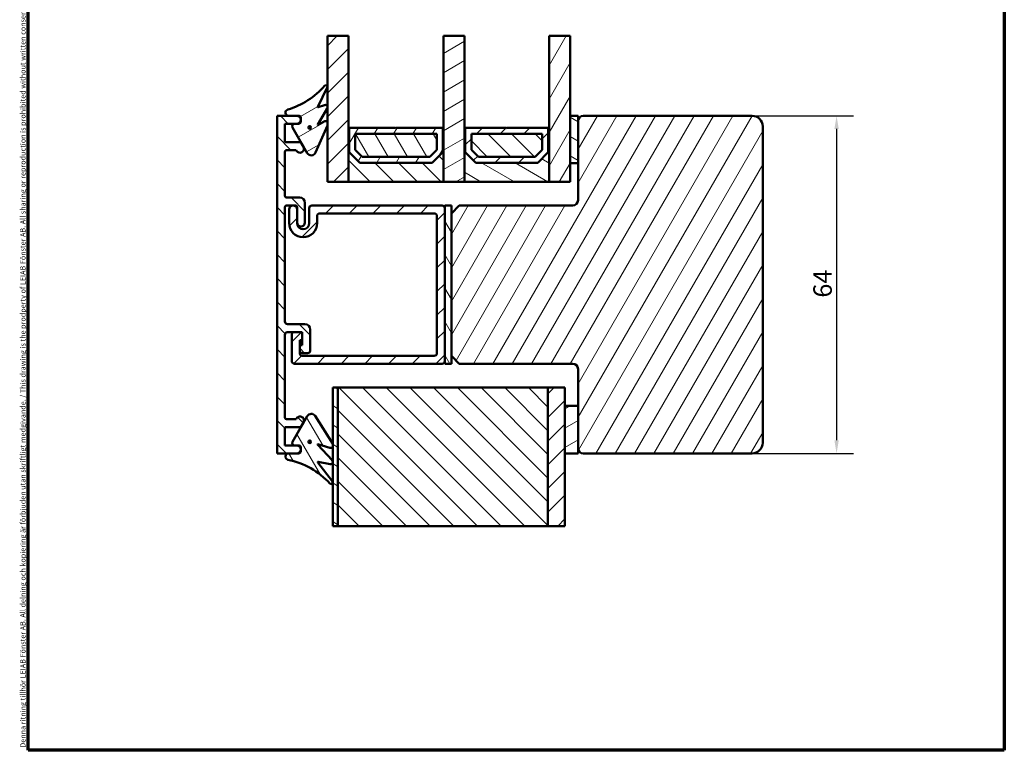
# Model space of a CAD drawing. Units: millimetres. Extents: x -381 to 405, y -584 to 287.
# Drawn here: x 13 to 200, y -584 to -446 of the extents above; entities that cross this region are included whole.
import ezdxf

# ---------------------------------------------------------------- set-up
doc = ezdxf.new("R2010")
doc.units = ezdxf.units.MM
for name, color, linetype, lineweight in [('Border (ISO)', 8, 'Continuous', 70), ('Break Line (ISO)', 8, 'Continuous', 50), ('Dimension (ISO)', 3, 'Continuous', 25), ('Hatch (ISO)', 8, 'Continuous', 18), ('Visible (ISO)', 7, 'Continuous', 50)]:
    doc.layers.add(name, color=color, linetype=linetype, lineweight=lineweight)
doc.styles.add('Note Text (ISO)', font='tahoma.ttf')
doc.dimstyles.new('Default (ISO)', dxfattribs={"dimtxt": 3.5, "dimasz": 2.5, "dimexe": 3.175, "dimexo": 0, "dimgap": 0.762, "dimtad": 1, "dimrnd": 1e-08, "dimtxsty": 'Note Text (ISO)', "dimcen": 0.09, "dimdle": 10, "dimclrd": 256, "dimclre": 256, "dimclrt": 256, "dimazin": 2, "dimtfac": 1.001486, "dimtmove": 0, "dimatfit": 3, "dimfxl": 1, "dimtolj": 1, "dimtzin": 0, "dimlwd": -1, "dimlwe": -1, "dimarcsym": 0})
pattern_1 = [(45, (7e-14, -594), (-2.245064, 2.245064), [])]
pattern_2 = [(135.0002, (7e-14, -594), (-2.245056, -2.24507), [])]
pattern_3 = [(60, (7e-14, -594), (-2.74963, 1.5875), [])]
pattern_4 = [(120.0002, (7e-14, -594), (-2.749626, -1.58751), [])]
pattern_5 = [(30, (7e-14, -594), (-1.5875, 2.74963), [])]
pattern_6 = [(150.0002, (7e-14, -594), (-1.58749, -2.74964), [])]

# ---------------------------------------------------------------- blocks, each defined once
blk = doc.blocks.new('Borders LEIAB A4 Border')
at = {"layer": 'Border (ISO)'}
for p, q in [((15, 287), (200, 287)), ((15, 10), (15, 287)), ((200, 287), (200, 10)), ((200, 10), (15, 10))]:
    blk.add_line(p, q, dxfattribs=at)
at = {"layer": 'Border (ISO)', "color": 8, "true_color": 0x808080, "insert": (13.5, 10.5), "char_height": 1, "attachment_point": 1, "rotation": 90, "style": 'Note Text (ISO)'}
blk.add_mtext('\\fTahoma|b0|i0;{\\H1.0000;Denna ritning tillhör LEIAB Fönster AB. All delning och kopiering är förbjuden utan skriftligt medgivande. / This drawing is the prodperty of LEIAB Fönster AB. All sharing or reproduction is prohibited without written consent.}', dxfattribs=at)
blk = doc.blocks.new('*D33')
at = {"layer": 'Defpoints', "color": 0, "transparency": 16777216}
for p in [(152.21, -463.72), (152.21, -527.72), (168.21, -527.72)]:
    blk.add_point(p, dxfattribs=at)
at = {"layer": 'Dimension (ISO)', "transparency": 16777216}
for p, q in [((152.21, -463.72), (171.39, -463.72)), ((168.21, -466.22), (168.21, -525.22)), ((152.21, -527.72), (171.39, -527.72))]:
    blk.add_line(p, q, dxfattribs=at)
for points in [[(167.8, -466.22), (168.63, -466.22), (168.21, -463.72)], [(167.8, -525.22), (168.63, -525.22), (168.21, -527.72)]]:
    blk.add_solid(points, dxfattribs=at)
at = {"layer": 'Dimension (ISO)', "transparency": 16777216, "insert": (163.81, -498.19), "char_height": 3.5, "attachment_point": 1, "rotation": 90, "style": 'Note Text (ISO)'}
blk.add_mtext('\\A1;64', dxfattribs=at)

msp = doc.modelspace()

# ---------------------------------------------------------------- hatches: boundary and pattern name
at = {"layer": 'Hatch (ISO)'}
h = msp.add_hatch(dxfattribs=at)
h.set_pattern_fill('ANSI31', color=256, scale=25.4, style=0)
h.set_pattern_definition(pattern_1)
h.paths.add_polyline_path([(71.712, -448.565), (75.712, -448.565), (75.712, -476.22), (71.712, -476.22)])
h = msp.add_hatch(dxfattribs=at)
h.set_pattern_fill('ANSI31', color=256, scale=25.4, angle=-14.99998, style=0)
h.set_pattern_definition(pattern_5)
h.paths.add_polyline_path([(93.712, -448.565), (97.712, -448.565), (97.712, -476.22), (93.712, -476.22)])
h = msp.add_hatch(dxfattribs=at)
h.set_pattern_fill('ANSI31', color=256, scale=25.4, angle=14.99998, style=0)
h.set_pattern_definition(pattern_3)
h.paths.add_polyline_path([(113.712, -448.565), (117.712, -448.565), (117.712, -476.22), (113.712, -476.22)])
h = msp.add_hatch(dxfattribs=at)
h.set_pattern_fill('ANSI31', color=256, scale=25.4, angle=-14.99998, style=0)
h.set_pattern_definition(pattern_5)
edge = h.paths.add_edge_path()
edge.add_ellipse((66.362, -464.02), major_axis=(0.3, 0), ratio=1, start_angle=0, end_angle=90)
edge.add_line((66.362, -463.72), (64.362, -463.72))
edge.add_ellipse((64.362, -463.12), major_axis=(-0.575, -0.173), ratio=1, start_angle=270, end_angle=433.24565, ccw=False)
edge.add_ellipse((59.865, -448.182), major_axis=(-9.841, -11.321), ratio=1, start_angle=57.75469, end_angle=90)
edge.add_ellipse((71.412, -458.22), major_axis=(0.131, 0.27), ratio=1, start_angle=270, end_angle=434.92509, ccw=False)
edge.add_line((71.682, -458.351), (69.896, -462.026))
edge.add_ellipse((69.941, -462.048), major_axis=(-0.0475, -0.0157), ratio=1, start_angle=315.74573, end_angle=450)
edge.add_line((69.956, -462.095), (71.171, -461.693))
edge.add_ellipse((71.312, -462.12), major_axis=(-0.206, 0.4), ratio=1, start_angle=270, end_angle=351.06279, ccw=False)
edge.add_line((71.712, -461.914), (71.712, -462.326))
edge.add_ellipse((71.312, -462.12), major_axis=(0.234, 0.384), ratio=1, start_angle=270, end_angle=274.06121, ccw=False)
edge.add_line((71.697, -462.354), (69.871, -465.354))
edge.add_ellipse((69.913, -465.38), major_axis=(-0.044, -0.0237), ratio=1, start_angle=300.39351, end_angle=450)
edge.add_line((69.937, -465.424), (71.075, -464.811))
edge.add_ellipse((71.312, -465.252), major_axis=(-0.3, 0.4), ratio=1, start_angle=270, end_angle=351.40934, ccw=False)
edge.add_line((71.712, -464.952), (71.712, -465.584))
edge.add_line((71.712, -465.584), (69.454, -470.702))
edge.add_ellipse((68.66, -470.352), major_axis=(0.434, -0.752), ratio=1, start_angle=270, end_angle=396.19294, ccw=False)
edge.add_line((67.908, -470.786), (65.113, -465.946))
edge.add_ellipse((65.532, -465.704), major_axis=(-0.484, 0), ratio=1, start_angle=270, end_angle=390, ccw=False)
edge.add_line((65.532, -465.22), (66.362, -465.22))
edge.add_ellipse((66.362, -464.92), major_axis=(0, -0.3), ratio=1, start_angle=0, end_angle=90)
edge.add_line((66.662, -464.92), (66.662, -464.02))
edge = h.paths.add_edge_path(flags=0)
edge.add_ellipse((68.362, -465.92), major_axis=(0, 0.25), ratio=1, start_angle=0, end_angle=360)
h = msp.add_hatch(dxfattribs=at)
h.set_pattern_fill('ANSI31', color=256, scale=25.4, angle=90.00021, style=0)
h.set_pattern_definition(pattern_2)
edge = h.paths.add_edge_path()
edge.add_line((65.912, -463.72), (62.162, -463.72))
edge.add_line((62.162, -463.72), (62.162, -527.72))
edge.add_line((62.162, -527.72), (65.912, -527.72))
edge.add_ellipse((65.912, -526.97), major_axis=(0.75, 0), ratio=1, start_angle=270, end_angle=450)
edge.add_line((65.912, -526.22), (63.662, -526.22))
edge.add_line((63.662, -526.22), (63.662, -522.72))
edge.add_line((63.662, -522.72), (66.374, -522.72))
edge.add_ellipse((66.374, -522.22), major_axis=(0.5, 0), ratio=1, start_angle=270, end_angle=330)
edge.add_line((66.807, -522.47), (67.167, -521.845))
edge.add_ellipse((66.518, -521.47), major_axis=(0.375, 0.65), ratio=1, start_angle=270, end_angle=450)
edge.add_line((65.868, -521.095), (65.796, -521.22))
edge.add_line((65.796, -521.22), (63.962, -521.22))
edge.add_ellipse((63.962, -520.92), major_axis=(-0.3, 0), ratio=1, start_angle=0, end_angle=90, ccw=False)
edge.add_line((63.662, -520.92), (63.662, -505.22))
edge.add_ellipse((64.162, -505.22), major_axis=(0, 0.5), ratio=1, start_angle=0, end_angle=90, ccw=False)
edge.add_line((64.162, -504.72), (66.962, -504.72))
edge.add_line((66.962, -504.72), (66.962, -507.22))
edge.add_line((66.962, -507.22), (66.462, -507.22))
edge.add_line((66.462, -507.22), (66.462, -508.22))
edge.add_ellipse((66.962, -508.22), major_axis=(0, -0.5), ratio=1, start_angle=270, end_angle=360)
edge.add_line((66.962, -508.72), (67.962, -508.72))
edge.add_ellipse((67.962, -508.22), major_axis=(0.5, 0), ratio=1, start_angle=270, end_angle=360)
edge.add_line((68.462, -508.22), (68.462, -504.22))
edge.add_ellipse((67.462, -504.22), major_axis=(0, 1), ratio=1, start_angle=270, end_angle=360)
edge.add_line((67.462, -503.22), (64.162, -503.22))
edge.add_ellipse((64.162, -502.72), major_axis=(-0.5, 0), ratio=1, start_angle=0, end_angle=90, ccw=False)
edge.add_line((63.662, -502.72), (63.662, -481.02))
edge.add_ellipse((63.962, -481.02), major_axis=(0, 0.3), ratio=1, start_angle=0, end_angle=90, ccw=False)
edge.add_line((63.962, -480.72), (65.662, -480.72))
edge.add_ellipse((65.662, -481.02), major_axis=(0.3, 0), ratio=1, start_angle=0, end_angle=90, ccw=False)
edge.add_line((65.962, -481.02), (65.962, -483.97))
edge.add_ellipse((66.712, -483.97), major_axis=(0, -0.75), ratio=1, start_angle=270, end_angle=450)
edge.add_line((67.462, -483.97), (67.462, -480.22))
edge.add_ellipse((66.462, -480.22), major_axis=(0, 1), ratio=1, start_angle=270, end_angle=360)
edge.add_line((66.462, -479.22), (63.962, -479.22))
edge.add_ellipse((63.962, -478.92), major_axis=(-0.3, 0), ratio=1, start_angle=0, end_angle=90, ccw=False)
edge.add_line((63.662, -478.92), (63.662, -470.52))
edge.add_ellipse((63.962, -470.52), major_axis=(0, 0.3), ratio=1, start_angle=0, end_angle=90, ccw=False)
edge.add_line((63.962, -470.22), (65.796, -470.22))
edge.add_line((65.796, -470.22), (65.868, -470.345))
edge.add_ellipse((66.518, -469.97), major_axis=(0.375, -0.65), ratio=1, start_angle=270, end_angle=450)
edge.add_line((67.167, -469.595), (66.807, -468.97))
edge.add_ellipse((66.374, -469.22), major_axis=(-0.25, 0.433), ratio=1, start_angle=270, end_angle=330)
edge.add_line((66.374, -468.72), (63.662, -468.72))
edge.add_line((63.662, -468.72), (63.662, -465.22))
edge.add_line((63.662, -465.22), (65.912, -465.22))
edge.add_ellipse((65.912, -464.47), major_axis=(0.75, 0), ratio=1, start_angle=270, end_angle=450)
h = msp.add_hatch(dxfattribs=at)
h.set_pattern_fill('ANSI31', color=256, scale=25.4, angle=14.99998, style=0)
h.set_pattern_definition(pattern_3)
edge = h.paths.add_edge_path()
edge.add_line((154.212, -525.72), (154.212, -465.72))
edge.add_ellipse((152.212, -465.72), major_axis=(0, 2), ratio=1, start_angle=270, end_angle=360)
edge.add_line((152.212, -463.72), (120.212, -463.72))
edge.add_ellipse((120.212, -464.72), major_axis=(-1, 0), ratio=1, start_angle=270, end_angle=360)
edge.add_line((119.212, -464.72), (119.212, -479.72))
edge.add_ellipse((118.212, -479.72), major_axis=(0, -1), ratio=1, start_angle=0, end_angle=90, ccw=False)
edge.add_line((118.212, -480.72), (96.712, -480.72))
edge.add_line((96.712, -480.72), (95.212, -482.22))
edge.add_line((95.212, -482.22), (95.212, -509.22))
edge.add_line((95.212, -509.22), (96.712, -510.72))
edge.add_line((96.712, -510.72), (118.212, -510.72))
edge.add_ellipse((118.212, -511.72), major_axis=(1, 0), ratio=1, start_angle=0, end_angle=90, ccw=False)
edge.add_line((119.212, -511.72), (119.212, -526.72))
edge.add_ellipse((120.212, -526.72), major_axis=(0, -1), ratio=1, start_angle=270, end_angle=360)
edge.add_line((120.212, -527.72), (152.212, -527.72))
edge.add_ellipse((152.212, -525.72), major_axis=(2, 0), ratio=1, start_angle=270, end_angle=360)
h = msp.add_hatch(dxfattribs=at)
h.set_pattern_fill('ANSI31', color=256, scale=25.4, angle=105.00025, style=0)
h.set_pattern_definition(pattern_6)
h.paths.add_polyline_path([(117.712, -472.72), (119.212, -472.72), (119.212, -463.72), (117.712, -463.72)])
h = msp.add_hatch(dxfattribs=at)
h.set_pattern_fill('ANSI31', color=256, scale=25.4, angle=90.00021, style=0)
h.set_pattern_definition(pattern_2)
h.paths.add_polyline_path([(93.712, -465.97), (93.572, -465.97), (93.572, -470.62), (91.572, -472.62), (77.852, -472.62), (75.852, -470.62), (75.852, -465.97), (75.712, -465.97), (75.712, -476.22), (93.712, -476.22)])
h = msp.add_hatch(dxfattribs=at)
h.set_pattern_fill('ANSI31', color=256, scale=25.4, angle=14.99998, style=0)
h.set_pattern_definition(pattern_3)
h.paths.add_polyline_path([(84.612, -465.97), (75.852, -465.97), (75.852, -470.62), (77.852, -472.62), (91.572, -472.62), (93.572, -470.62), (93.572, -465.97), (84.812, -465.97), (84.712, -466.07)])
h.paths.add_polyline_path([(92.422, -467.12), (92.422, -470.144), (91.096, -471.47), (78.329, -471.47), (77.002, -470.144), (77.002, -467.12)], flags=0)
h = msp.add_hatch(dxfattribs=at)
h.set_pattern_fill('ANSI31', color=256, scale=25.4, angle=105.00025, style=0)
h.set_pattern_definition(pattern_6)
h.paths.add_polyline_path([(113.712, -465.97), (113.572, -465.97), (113.572, -470.62), (111.572, -472.62), (99.852, -472.62), (97.852, -470.62), (97.852, -465.97), (97.712, -465.97), (97.712, -476.22), (113.712, -476.22)])
h = msp.add_hatch(dxfattribs=at)
h.set_pattern_fill('ANSI31', color=256, scale=25.4, style=0)
h.set_pattern_definition(pattern_1)
h.paths.add_polyline_path([(105.612, -465.97), (97.852, -465.97), (97.852, -470.62), (99.852, -472.62), (111.572, -472.62), (113.572, -470.62), (113.572, -465.97), (105.812, -465.97), (105.712, -466.07)])
h.paths.add_polyline_path([(112.422, -467.12), (112.422, -470.144), (111.096, -471.47), (100.329, -471.47), (99.002, -470.144), (99.002, -467.12)], flags=0)
h = msp.add_hatch(dxfattribs=at)
h.set_pattern_fill('ANSI31', color=256, scale=25.4, angle=75.00018, style=0)
h.set_pattern_definition(pattern_4)
h.paths.add_polyline_path([(77.002, -467.12), (77.002, -470.144), (78.329, -471.47), (91.096, -471.47), (92.422, -470.144), (92.422, -467.12)])
h = msp.add_hatch(dxfattribs=at)
h.set_pattern_fill('ANSI31', color=256, scale=25.4, angle=90.00021, style=0)
h.set_pattern_definition(pattern_2)
h.paths.add_polyline_path([(99.002, -467.12), (99.002, -470.144), (100.329, -471.47), (111.096, -471.47), (112.422, -470.144), (112.422, -467.12)])
h = msp.add_hatch(dxfattribs=at)
h.set_pattern_fill('ANSI31', color=256, scale=25.4, style=0)
h.set_pattern_definition(pattern_1)
edge = h.paths.add_edge_path()
edge.add_ellipse((66.962, -508.72), major_axis=(-0.5, 0), ratio=1, start_angle=0, end_angle=90)
edge.add_line((66.962, -509.22), (91.962, -509.22))
edge.add_ellipse((91.962, -508.72), major_axis=(0, -0.5), ratio=1, start_angle=0, end_angle=90)
edge.add_line((92.462, -508.72), (92.462, -482.72))
edge.add_ellipse((91.962, -482.72), major_axis=(0.5, 0), ratio=1, start_angle=0, end_angle=90)
edge.add_line((91.962, -482.22), (70.262, -482.22))
edge.add_ellipse((70.262, -482.72), major_axis=(0, 0.5), ratio=1, start_angle=0, end_angle=90)
edge.add_line((69.762, -482.72), (69.762, -484.07))
edge.add_ellipse((67.112, -484.07), major_axis=(0, -2.65), ratio=1, start_angle=270, end_angle=450, ccw=False)
edge.add_line((64.462, -484.07), (64.462, -481.47))
edge.add_ellipse((65.212, -481.47), major_axis=(0, 0.75), ratio=1, start_angle=270, end_angle=450, ccw=False)
edge.add_line((65.962, -481.47), (65.962, -484.07))
edge.add_ellipse((67.112, -484.07), major_axis=(0, -1.15), ratio=1, start_angle=270, end_angle=450)
edge.add_line((68.262, -484.07), (68.262, -481.22))
edge.add_ellipse((68.762, -481.22), major_axis=(-0.5, 0), ratio=1, start_angle=270, end_angle=360, ccw=False)
edge.add_line((68.762, -480.72), (93.462, -480.72))
edge.add_ellipse((93.462, -481.22), major_axis=(0, 0.5), ratio=1, start_angle=270, end_angle=360, ccw=False)
edge.add_line((93.962, -481.22), (93.962, -510.22))
edge.add_ellipse((93.462, -510.22), major_axis=(0.5, 0), ratio=1, start_angle=270, end_angle=360, ccw=False)
edge.add_line((93.462, -510.72), (65.462, -510.72))
edge.add_ellipse((65.462, -510.22), major_axis=(0, -0.5), ratio=1, start_angle=270, end_angle=360, ccw=False)
edge.add_line((64.962, -510.22), (64.962, -505.22))
edge.add_ellipse((65.462, -505.22), major_axis=(-0.5, 0), ratio=1, start_angle=270, end_angle=360, ccw=False)
edge.add_line((65.462, -504.72), (66.462, -504.72))
edge.add_ellipse((66.462, -505.22), major_axis=(0, 0.5), ratio=1, start_angle=270, end_angle=360, ccw=False)
edge.add_line((66.962, -505.22), (66.962, -506.22))
edge.add_line((66.962, -506.22), (66.462, -506.22))
edge.add_line((66.462, -506.22), (66.462, -508.72))
h = msp.add_hatch(dxfattribs=at)
h.set_pattern_fill('ANSI31', color=256, scale=25.4, angle=75.00018, style=0)
h.set_pattern_definition(pattern_4)
h.paths.add_polyline_path([(95.212, -480.72), (93.962, -480.72), (93.962, -510.72), (95.212, -510.72)])
h = msp.add_hatch(dxfattribs=at)
h.set_pattern_fill('ANSI31', color=256, scale=25.4, angle=105.00025, style=0)
h.set_pattern_definition(pattern_6)
h.paths.add_polyline_path([(73.712, -541.503), (72.712, -541.503), (72.712, -515.22), (73.712, -515.22)])
h = msp.add_hatch(dxfattribs=at)
h.set_pattern_fill('ANSI31', color=256, scale=25.4, angle=90.00021, style=0)
h.set_pattern_definition(pattern_2)
h.paths.add_polyline_path([(113.512, -541.503), (73.712, -541.503), (73.712, -515.22), (113.512, -515.22)])
h = msp.add_hatch(dxfattribs=at)
h.set_pattern_fill('ANSI31', color=256, scale=25.4, style=0)
h.set_pattern_definition(pattern_1)
h.paths.add_polyline_path([(116.712, -541.503), (113.512, -541.503), (113.512, -515.22), (116.712, -515.22)])
h = msp.add_hatch(dxfattribs=at)
h.set_pattern_fill('ANSI31', color=256, scale=25.4, angle=-14.99998, style=0)
h.set_pattern_definition(pattern_5)
h.paths.add_polyline_path([(119.212, -518.72), (116.712, -518.72), (116.712, -527.72), (119.212, -527.72)])
h = msp.add_hatch(dxfattribs=at)
h.set_pattern_fill('ANSI31', color=256, scale=25.4, angle=75.00018, style=0)
h.set_pattern_definition(pattern_4)
edge = h.paths.add_edge_path()
edge.add_line((72.712, -529.526), (72.712, -529.114))
edge.add_ellipse((72.312, -529.32), major_axis=(-0.206, 0.4), ratio=1, start_angle=270, end_angle=286.00337)
edge.add_line((72.64, -529.011), (69.87, -526.068))
edge.add_ellipse((69.906, -526.034), major_axis=(-0.0343, 0.0364), ratio=1, start_angle=299.88565, end_angle=450, ccw=False)
edge.add_line((69.92, -525.986), (72.167, -526.667))
edge.add_ellipse((72.312, -526.188), major_axis=(0.479, -0.145), ratio=1, start_angle=270, end_angle=339.97504)
edge.add_line((72.712, -526.488), (72.712, -525.885))
edge.add_line((72.712, -525.885), (69.394, -520.625))
edge.add_ellipse((68.66, -521.088), major_axis=(-0.463, 0.734), ratio=1, start_angle=270, end_angle=387.75512)
edge.add_line((67.908, -520.654), (65.113, -525.494))
edge.add_ellipse((65.532, -525.736), major_axis=(-0.242, -0.419), ratio=1, start_angle=270, end_angle=390)
edge.add_line((65.532, -526.22), (66.362, -526.22))
edge.add_ellipse((66.362, -526.52), major_axis=(0.3, 0), ratio=1, start_angle=0, end_angle=90, ccw=False)
edge.add_line((66.662, -526.52), (66.662, -527.42))
edge.add_ellipse((66.362, -527.42), major_axis=(0, -0.3), ratio=1, start_angle=0, end_angle=90, ccw=False)
edge.add_line((66.362, -527.72), (64.362, -527.72))
edge.add_ellipse((64.362, -528.32), major_axis=(-0.6, 0), ratio=1, start_angle=270, end_angle=438.15751)
edge.add_ellipse((61.161, -543.588), major_axis=(14.681, -3.078), ratio=1, start_angle=54.50234, end_angle=90, ccw=False)
edge.add_ellipse((72.412, -533.22), major_axis=(0.203, -0.221), ratio=1, start_angle=270, end_angle=444.53196)
edge.add_line((72.651, -533.039), (69.898, -529.411))
edge.add_ellipse((69.938, -529.38), major_axis=(-0.0302, 0.0398), ratio=1, start_angle=312.11243, end_angle=450, ccw=False)
edge.add_line((69.947, -529.331), (72.229, -529.762))
edge.add_ellipse((72.312, -529.32), major_axis=(0.442, -0.084), ratio=1, start_angle=270, end_angle=343.42971)
edge = h.paths.add_edge_path(flags=0)
edge.add_ellipse((68.362, -525.52), major_axis=(0, 0.25), ratio=1, start_angle=0, end_angle=360)

# ---------------------------------------------------------------- linework, layer by layer
at = {"layer": 'Break Line (ISO)'}
for p, q in [((71.712, -448.565), (75.712, -448.565)), ((93.712, -448.565), (97.712, -448.565)), ((113.712, -448.565), (117.712, -448.565)), ((73.712, -541.503), (72.712, -541.503)), ((113.512, -541.503), (73.712, -541.503)), ((116.712, -541.503), (113.512, -541.503))]:
    msp.add_line(p, q, dxfattribs=at)
at = {"layer": 'Visible (ISO)'}
for p, q in [((71.712, -448.565), (71.712, -476.22)), ((75.712, -476.22), (75.712, -448.565)), ((93.712, -448.565), (93.712, -476.22)), ((97.712, -476.22), (97.712, -448.565)), ((113.712, -448.565), (113.712, -476.22)), ((117.712, -476.22), (117.712, -448.565)), ((69.896, -462.026), (71.682, -458.351)), ((69.871, -465.354), (71.697, -462.354)), ((71.171, -461.693), (69.956, -462.095)), ((71.712, -462.326), (71.712, -461.914)), ((65.912, -463.72), (62.162, -463.72)), ((62.162, -463.72), (62.162, -527.72)), ((64.362, -463.72), (66.362, -463.72)), ((66.662, -464.02), (66.662, -464.92)), ((119.212, -463.72), (117.712, -463.72)), ((117.712, -463.72), (117.712, -472.72)), ((119.212, -472.72), (119.212, -463.72)), ((152.212, -463.72), (120.212, -463.72)), ((63.662, -468.72), (63.662, -465.22)), ((63.662, -465.22), (65.912, -465.22)), ((65.113, -465.946), (67.908, -470.786)), ((66.362, -465.22), (65.532, -465.22)), ((69.454, -470.702), (71.712, -465.584)), ((71.075, -464.811), (69.937, -465.424)), ((71.712, -465.584), (71.712, -464.952)), ((75.852, -465.97), (75.712, -465.97)), ((75.712, -465.97), (75.712, -476.22)), ((75.852, -470.62), (75.852, -465.97)), ((84.612, -465.97), (75.852, -465.97)), ((75.852, -465.97), (75.852, -470.62)), ((84.712, -466.07), (84.612, -465.97)), ((84.812, -465.97), (84.712, -466.07)), ((93.572, -465.97), (84.812, -465.97)), ((93.712, -465.97), (93.572, -465.97)), ((93.572, -465.97), (93.572, -470.62)), ((93.572, -470.62), (93.572, -465.97)), ((93.712, -476.22), (93.712, -465.97)), ((97.852, -465.97), (97.712, -465.97)), ((97.712, -465.97), (97.712, -476.22)), ((97.852, -470.62), (97.852, -465.97)), ((105.612, -465.97), (97.852, -465.97)), ((97.852, -465.97), (97.852, -470.62)), ((105.712, -466.07), (105.612, -465.97)), ((105.812, -465.97), (105.712, -466.07)), ((113.572, -465.97), (105.812, -465.97)), ((113.712, -465.97), (113.572, -465.97)), ((113.572, -465.97), (113.572, -470.62)), ((113.572, -470.62), (113.572, -465.97)), ((113.712, -476.22), (113.712, -465.97)), ((119.212, -464.72), (119.212, -479.72)), ((154.212, -525.72), (154.212, -465.72)), ((77.002, -470.144), (77.002, -467.12)), ((77.002, -467.12), (92.422, -467.12)), ((77.002, -467.12), (77.002, -470.144)), ((92.422, -467.12), (77.002, -467.12)), ((92.422, -467.12), (92.422, -470.144)), ((92.422, -470.144), (92.422, -467.12)), ((99.002, -470.144), (99.002, -467.12)), ((99.002, -467.12), (112.422, -467.12)), ((99.002, -467.12), (99.002, -470.144)), ((112.422, -467.12), (99.002, -467.12)), ((112.422, -467.12), (112.422, -470.144)), ((112.422, -470.144), (112.422, -467.12)), ((66.374, -468.72), (63.662, -468.72)), ((63.962, -470.22), (65.796, -470.22)), ((65.796, -470.22), (65.868, -470.345)), ((67.167, -469.595), (66.807, -468.97)), ((78.329, -471.47), (77.002, -470.144)), ((77.002, -470.144), (78.329, -471.47)), ((92.422, -470.144), (91.096, -471.47)), ((91.096, -471.47), (92.422, -470.144)), ((100.329, -471.47), (99.002, -470.144)), ((99.002, -470.144), (100.329, -471.47)), ((112.422, -470.144), (111.096, -471.47)), ((111.096, -471.47), (112.422, -470.144)), ((63.662, -478.92), (63.662, -470.52)), ((77.852, -472.62), (75.852, -470.62)), ((75.852, -470.62), (77.852, -472.62)), ((91.096, -471.47), (78.329, -471.47)), ((78.329, -471.47), (91.096, -471.47)), ((93.572, -470.62), (91.572, -472.62)), ((91.572, -472.62), (93.572, -470.62)), ((99.852, -472.62), (97.852, -470.62)), ((97.852, -470.62), (99.852, -472.62)), ((111.096, -471.47), (100.329, -471.47)), ((100.329, -471.47), (111.096, -471.47)), ((113.572, -470.62), (111.572, -472.62)), ((111.572, -472.62), (113.572, -470.62)), ((91.572, -472.62), (77.852, -472.62)), ((77.852, -472.62), (91.572, -472.62)), ((111.572, -472.62), (99.852, -472.62)), ((99.852, -472.62), (111.572, -472.62)), ((117.712, -472.72), (119.212, -472.72)), ((71.712, -476.22), (75.712, -476.22)), ((75.712, -476.22), (93.712, -476.22)), ((93.712, -476.22), (97.712, -476.22)), ((97.712, -476.22), (113.712, -476.22)), ((113.712, -476.22), (117.712, -476.22)), ((66.462, -479.22), (63.962, -479.22)), ((63.662, -502.72), (63.662, -481.02)), ((63.962, -480.72), (65.662, -480.72)), ((65.962, -481.02), (65.962, -483.97)), ((67.462, -483.97), (67.462, -480.22)), ((68.262, -481.22), (68.262, -484.07)), ((93.462, -480.72), (68.762, -480.72)), ((95.212, -480.72), (93.962, -480.72)), ((93.962, -480.72), (93.962, -510.72)), ((93.962, -510.22), (93.962, -481.22)), ((96.712, -480.72), (95.212, -482.22)), ((95.212, -510.72), (95.212, -480.72)), ((118.212, -480.72), (96.712, -480.72)), ((64.462, -481.47), (64.462, -484.07)), ((65.962, -484.07), (65.962, -481.47)), ((69.762, -484.07), (69.762, -482.72)), ((70.262, -482.22), (91.962, -482.22)), ((92.462, -482.72), (92.462, -508.72)), ((95.212, -482.22), (95.212, -509.22)), ((67.462, -503.22), (64.162, -503.22)), ((63.662, -520.92), (63.662, -505.22)), ((64.162, -504.72), (66.962, -504.72)), ((64.962, -505.22), (64.962, -510.22)), ((66.462, -504.72), (65.462, -504.72)), ((66.962, -504.72), (66.962, -507.22)), ((66.962, -506.22), (66.962, -505.22)), ((68.462, -508.22), (68.462, -504.22)), ((66.462, -508.72), (66.462, -506.22)), ((66.462, -506.22), (66.962, -506.22)), ((66.962, -507.22), (66.462, -507.22)), ((66.462, -507.22), (66.462, -508.22)), ((66.962, -508.72), (67.962, -508.72)), ((91.962, -509.22), (66.962, -509.22)), ((95.212, -509.22), (96.712, -510.72)), ((65.462, -510.72), (93.462, -510.72)), ((93.962, -510.72), (95.212, -510.72)), ((96.712, -510.72), (118.212, -510.72)), ((119.212, -511.72), (119.212, -526.72)), ((72.712, -515.22), (72.712, -541.503)), ((73.712, -515.22), (72.712, -515.22)), ((73.712, -541.503), (73.712, -515.22)), ((73.712, -515.22), (73.712, -541.503)), ((113.512, -515.22), (73.712, -515.22)), ((113.512, -515.22), (113.512, -541.503)), ((116.712, -515.22), (113.512, -515.22)), ((113.512, -541.503), (113.512, -515.22)), ((116.712, -541.503), (116.712, -515.22)), ((119.212, -518.72), (116.712, -518.72)), ((116.712, -518.72), (116.712, -527.72)), ((119.212, -527.72), (119.212, -518.72)), ((65.796, -521.22), (63.962, -521.22)), ((67.908, -520.654), (65.113, -525.494)), ((65.868, -521.095), (65.796, -521.22)), ((66.807, -522.47), (67.167, -521.845)), ((72.712, -525.885), (69.394, -520.625)), ((63.662, -526.22), (63.662, -522.72)), ((63.662, -522.72), (66.374, -522.72)), ((65.912, -526.22), (63.662, -526.22)), ((65.532, -526.22), (66.362, -526.22)), ((72.64, -529.011), (69.87, -526.068)), ((69.92, -525.986), (72.167, -526.667)), ((72.712, -526.488), (72.712, -525.885)), ((62.162, -527.72), (65.912, -527.72)), ((66.362, -527.72), (64.362, -527.72)), ((66.662, -526.52), (66.662, -527.42)), ((116.712, -527.72), (119.212, -527.72)), ((120.212, -527.72), (152.212, -527.72)), ((72.651, -533.039), (69.898, -529.411)), ((69.947, -529.331), (72.229, -529.762)), ((72.712, -529.526), (72.712, -529.114))]:
    msp.add_line(p, q, dxfattribs=at)
for centre, radius in [((68.362, -465.92), 0.25), ((68.362, -465.92), 0.24), ((68.362, -525.52), 0.25), ((68.362, -525.52), 0.24)]:
    msp.add_circle(centre, radius, dxfattribs=at)
for centre, radius, start, end in [((59.865, -448.182), 15, 286.75435, 318.99966), ((71.412, -458.22), 0.3, 334.07457, 138.99966), ((64.362, -463.12), 0.6, 106.75435, 270), ((69.941, -462.048), 0.05, 154.07457, 288.32883), ((71.312, -462.12), 0.45, 27.26604, 108.32883), ((71.312, -462.12), 0.45, 328.67275, 332.73396), ((65.912, -464.47), 0.75, 270, 90), ((66.362, -464.02), 0.3, 0, 90), ((120.212, -464.72), 1, 90, 180), ((152.212, -465.72), 2, 0, 90), ((65.532, -465.704), 0.484, 90, 210), ((66.362, -464.92), 0.3, 270, 0), ((69.913, -465.38), 0.05, 148.67275, 298.27924), ((71.312, -465.252), 0.5, 36.8699, 118.27924), ((63.962, -470.52), 0.3, 90, 180), ((66.518, -469.97), 0.75, 210, 30), ((66.374, -469.22), 0.5, 30, 90), ((68.66, -470.352), 0.868, 210, 336.19294), ((63.962, -478.92), 0.3, 180, 270), ((66.462, -480.22), 1, 0, 90), ((63.962, -481.02), 0.3, 90, 180), ((65.212, -481.47), 0.75, 0, 180), ((65.662, -481.02), 0.3, 0, 90), ((68.762, -481.22), 0.5, 90, 180), ((93.462, -481.22), 0.5, 0, 90), ((118.212, -479.72), 1, 270, 0), ((70.262, -482.72), 0.5, 90, 180), ((91.962, -482.72), 0.5, 0, 90), ((67.112, -484.07), 2.65, 180, 0), ((66.712, -483.97), 0.75, 180, 0), ((67.112, -484.07), 1.15, 180, 0), ((64.162, -502.72), 0.5, 180, 270), ((67.462, -504.22), 1, 0, 90), ((64.162, -505.22), 0.5, 90, 180), ((65.462, -505.22), 0.5, 90, 180), ((66.462, -505.22), 0.5, 0, 90), ((66.962, -508.22), 0.5, 180, 270), ((66.962, -508.72), 0.5, 180, 270), ((67.962, -508.22), 0.5, 270, 0), ((91.962, -508.72), 0.5, 270, 0), ((65.462, -510.22), 0.5, 180, 270), ((93.462, -510.22), 0.5, 270, 0), ((118.212, -511.72), 1, 0, 90), ((68.66, -521.088), 0.868, 32.24488, 150), ((63.962, -520.92), 0.3, 180, 270), ((66.518, -521.47), 0.75, 330, 150), ((66.374, -522.22), 0.5, 270, 330), ((65.532, -525.736), 0.484, 150, 270), ((65.912, -526.97), 0.75, 270, 90), ((66.362, -526.52), 0.3, 0, 90), ((69.906, -526.034), 0.05, 73.15506, 223.26942), ((152.212, -525.72), 2, 270, 0), ((64.362, -528.32), 0.6, 90, 258.15751), ((66.362, -527.42), 0.3, 270, 0), ((72.312, -526.188), 0.5, 253.15506, 323.1301), ((120.212, -526.72), 1, 180, 270), ((61.161, -543.588), 15, 42.65985, 78.15751), ((69.938, -529.38), 0.05, 79.30424, 217.19182), ((72.312, -529.32), 0.45, 259.30424, 332.73396), ((72.312, -529.32), 0.45, 27.26604, 43.26942), ((72.412, -533.22), 0.3, 222.65985, 37.19182)]:
    msp.add_arc(centre, radius, start, end, dxfattribs=at)

# ---------------------------------------------------------------- block references
msp.add_blockref('Borders LEIAB A4 Border', (0, -594))

# ---------------------------------------------------------------- dimensions: what is measured, and where the dimension line sits
at = {"layer": 'Dimension (ISO)'}
dim = msp.add_linear_dim(base=(168.212, -527.72), p1=(152.212, -463.72), p2=(152.212, -527.72), angle=90, dimstyle='Default (ISO)', override={"dimgap": 0.762, "dimdec": 2, "dimtol": 0, "dimlim": 0, "dimtp": 0, "dimtm": 0, "dimtdec": 2, "dimtofl": 0, "dimatfit": 1}, dxfattribs=at)
dim.commit()
dim.dimension.update_dxf_attribs({"geometry": '*D33', "text_midpoint": (168.212, -495.72), "dimtype": 160})

doc.saveas('drawing.dxf')
